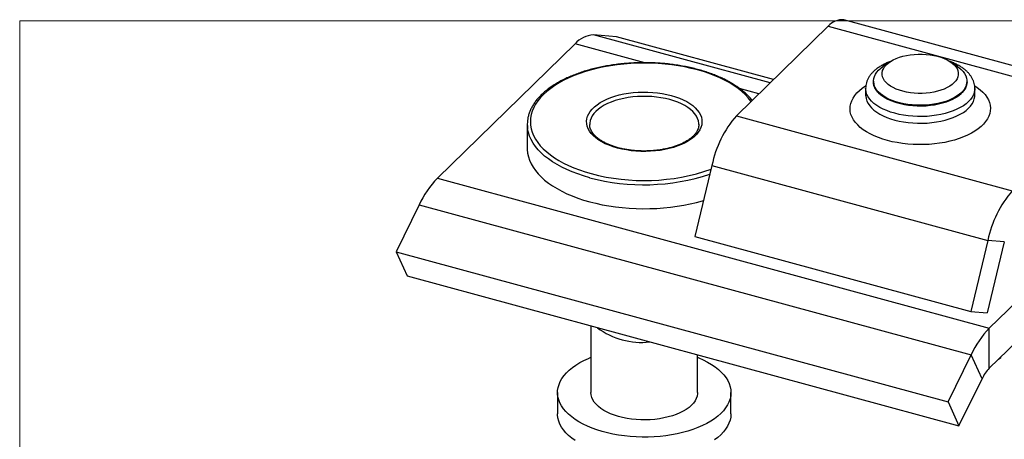
# Model space of a CAD drawing. Units: inches. Extents: x 0 to 16.5, y 0 to 11.7.
# Drawn here: x 9.9 to 12.4, y 7.4 to 8.4 of the extents above; entities that cross this region are included whole.
import ezdxf

# ---------------------------------------------------------------- set-up
doc = ezdxf.new("R2010")
doc.units = ezdxf.units.IN
doc.header["$MEASUREMENT"] = 0
doc.layers.add('DIM', color=5, linetype='Continuous')

msp = doc.modelspace()

# ---------------------------------------------------------------- linework, layer by layer
at = {"color": 7, "linetype": 'Continuous', "lineweight": 25}
for p, q in [((12.7239, 8.2426), (12.0275, 8.4319)), ((11.9876, 8.4155), (11.756, 8.1895)), ((11.9876, 8.4155), (12.684, 8.2262)), ((11.4535, 8.3885), (11.3952, 8.3935)), ((11.8496, 8.2809), (11.4535, 8.3885)), ((11.0015, 8.0318), (11.3493, 8.3712)), ((12.143, 8.3254), (12.1256, 8.3135)), ((12.3144, 8.3135), (12.2969, 8.3254)), ((12.1019, 8.2769), (12.1019, 8.2753)), ((12.3381, 8.2753), (12.3381, 8.2769)), ((12.0822, 8.2585), (12.0822, 8.2416)), ((12.3578, 8.2416), (12.3578, 8.2585)), ((11.756, 8.1895), (12.4524, 8.0002)), ((11.2283, 8.1676), (11.2283, 8.1069)), ((11.6614, 8.1676), (11.6614, 8.1679)), ((11.6944, 8.0641), (11.6513, 7.8848)), ((11.6944, 8.0641), (12.3908, 7.8748)), ((11.0015, 8.0318), (12.3943, 7.6533)), ((12.3943, 7.6533), (12.7421, 7.9927)), ((10.9556, 7.9643), (10.8973, 7.8457)), ((10.9556, 7.9643), (12.3483, 7.5858)), ((11.6513, 7.8848), (12.3477, 7.6955)), ((12.3943, 7.552), (12.7421, 7.8915)), ((12.3908, 7.8748), (12.3477, 7.6955)), ((12.4322, 7.8713), (12.3891, 7.692)), ((12.4322, 7.8713), (12.3908, 7.8748)), ((10.8973, 7.8457), (12.2901, 7.4672)), ((10.8973, 7.8457), (10.9249, 7.785)), ((10.9249, 7.785), (12.3177, 7.4064)), ((12.3477, 7.6955), (12.3891, 7.692)), ((11.3891, 7.6588), (11.3891, 7.4907)), ((12.3943, 7.552), (12.3943, 7.6533)), ((11.6581, 7.4907), (11.6581, 7.5857)), ((12.2901, 7.4672), (12.3483, 7.5858)), ((12.3759, 7.525), (12.3483, 7.5858)), ((12.4225, 7.5796), (12.4225, 7.5776)), ((12.4225, 7.5776), (12.4171, 7.5743)), ((12.3177, 7.4064), (12.3759, 7.525)), ((11.3048, 7.4907), (11.3048, 7.4372)), ((11.7423, 7.4372), (11.7423, 7.4907)), ((12.2901, 7.4672), (12.3177, 7.4064))]:
    msp.add_line(p, q, dxfattribs=at)
at = {"color": 1, "linetype": 'Continuous', "lineweight": 25}
for p, q in [((11.8409, 8.2723), (11.3952, 8.3935)), ((11.5251, 8.3235), (11.3493, 8.3712)), ((11.8131, 8.2452), (11.7641, 8.2585))]:
    msp.add_line(p, q, dxfattribs=at)
at = {"color": 7, "linetype": 'Continuous', "lineweight": 25, "flags": 128}
for points in [[(12.2724, 8.254), (12.2637, 8.2514), (12.2545, 8.2493), (12.2449, 8.2477), (12.2351, 8.2466), (12.225, 8.2461), (12.215, 8.2461), (12.2049, 8.2466), (12.1951, 8.2477), (12.1855, 8.2493), (12.1763, 8.2514), (12.1676, 8.254), (12.1594, 8.2571), (12.1519, 8.2605), (12.1452, 8.2644), (12.1392, 8.2686), (12.1342, 8.2731), (12.1301, 8.2778), (12.127, 8.2828), (12.1249, 8.2879), (12.1238, 8.293), (12.1238, 8.2982), (12.1249, 8.3034), (12.127, 8.3084), (12.1301, 8.3134), (12.1342, 8.3181), (12.1392, 8.3226), (12.1451, 8.3268), (12.1519, 8.3307), (12.1594, 8.3341), (12.1675, 8.3372), (12.1762, 8.3398), (12.1854, 8.3419), (12.195, 8.3435), (12.2049, 8.3446), (12.2149, 8.3451), (12.225, 8.3451), (12.235, 8.3446), (12.2449, 8.3435), (12.2545, 8.3419), (12.2637, 8.3398), (12.2724, 8.3372), (12.2805, 8.3342), (12.288, 8.3307), (12.2948, 8.3268), (12.3007, 8.3226), (12.3057, 8.3181), (12.3098, 8.3134), (12.313, 8.3085), (12.3151, 8.3034), (12.3161, 8.2982), (12.3161, 8.293), (12.3151, 8.2879), (12.313, 8.2828), (12.3099, 8.2779), (12.3058, 8.2731), (12.3007, 8.2686), (12.2948, 8.2644), (12.2881, 8.2606), (12.2806, 8.2571), (12.2724, 8.254)], [(12.2843, 8.2259), (12.2748, 8.223), (12.2647, 8.2206), (12.2543, 8.2187), (12.2436, 8.2173), (12.2326, 8.2164), (12.2216, 8.2161), (12.2105, 8.2163), (12.1995, 8.217), (12.1887, 8.2182), (12.1782, 8.22), (12.168, 8.2223), (12.1583, 8.225), (12.1492, 8.2282), (12.1406, 8.2318), (12.1328, 8.2359), (12.1257, 8.2403), (12.1195, 8.245), (12.1141, 8.25), (12.1097, 8.2552), (12.1062, 8.2606), (12.1037, 8.2662), (12.1023, 8.2718), (12.1019, 8.2775), (12.1025, 8.2832), (12.1042, 8.2888), (12.1068, 8.2944), (12.1105, 8.2998), (12.1151, 8.3049), (12.1207, 8.3099), (12.1256, 8.3135)], [(12.3144, 8.3135), (12.3175, 8.3112), (12.3233, 8.3064), (12.3282, 8.3013), (12.3321, 8.2959), (12.3351, 8.2905), (12.3371, 8.2848), (12.338, 8.2792), (12.3379, 8.2735), (12.3367, 8.2678), (12.3346, 8.2622), (12.3314, 8.2567), (12.3272, 8.2514), (12.3221, 8.2464), (12.3161, 8.2416), (12.3093, 8.2371), (12.3017, 8.233), (12.2933, 8.2292), (12.2843, 8.2259)], [(12.3381, 8.275), (12.3377, 8.2701), (12.3363, 8.2644), (12.3339, 8.2589), (12.3304, 8.2535), (12.326, 8.2482), (12.3207, 8.2432), (12.3145, 8.2385), (12.3075, 8.2341), (12.2996, 8.2301), (12.2911, 8.2264), (12.282, 8.2232), (12.2723, 8.2204), (12.2622, 8.2182), (12.2516, 8.2164), (12.2408, 8.2151), (12.2299, 8.2144), (12.2188, 8.2141), (12.2077, 8.2145), (12.1968, 8.2153), (12.1861, 8.2167), (12.1756, 8.2186), (12.1656, 8.221), (12.156, 8.2238), (12.147, 8.2272), (12.1386, 8.2309), (12.1309, 8.235), (12.1241, 8.2395), (12.118, 8.2443), (12.1129, 8.2493), (12.1087, 8.2546), (12.1055, 8.26), (12.1033, 8.2656), (12.1021, 8.2713), (12.1019, 8.275)], [(11.4556, 8.108), (11.4449, 8.1112), (11.4348, 8.1149), (11.4253, 8.119), (11.4166, 8.1235), (11.4086, 8.1283), (11.4014, 8.1335), (11.3951, 8.139), (11.3897, 8.1447), (11.3854, 8.1507), (11.382, 8.1568), (11.3796, 8.1631), (11.3782, 8.1694), (11.3779, 8.1758), (11.3787, 8.1821), (11.3805, 8.1884), (11.3833, 8.1946), (11.3872, 8.2007), (11.392, 8.2065), (11.3977, 8.2122), (11.4044, 8.2175), (11.412, 8.2226), (11.4203, 8.2273), (11.4294, 8.2316), (11.4391, 8.2355), (11.4495, 8.239), (11.4604, 8.242), (11.4718, 8.2445), (11.4835, 8.2465), (11.4955, 8.248), (11.5078, 8.249), (11.5201, 8.2494), (11.5325, 8.2493), (11.5448, 8.2486), (11.5569, 8.2474), (11.5688, 8.2457), (11.5804, 8.2435), (11.5916, 8.2407), (11.6022, 8.2375), (11.6124, 8.2339), (11.6218, 8.2298), (11.6306, 8.2253), (11.6386, 8.2204), (11.6458, 8.2152), (11.652, 8.2097), (11.6574, 8.204), (11.6618, 8.198), (11.6652, 8.1919), (11.6676, 8.1857), (11.6689, 8.1793), (11.6692, 8.173), (11.6685, 8.1666), (11.6667, 8.1603), (11.6638, 8.1541), (11.66, 8.1481), (11.6552, 8.1422), (11.6494, 8.1366), (11.6427, 8.1312), (11.6352, 8.1262), (11.6269, 8.1215), (11.6178, 8.1171), (11.608, 8.1132), (11.5976, 8.1098), (11.5867, 8.1068), (11.5754, 8.1043), (11.5636, 8.1022), (11.5516, 8.1008), (11.5394, 8.0998), (11.5271, 8.0994), (11.5147, 8.0995), (11.5024, 8.1001), (11.4903, 8.1013), (11.4783, 8.1031), (11.4668, 8.1053), (11.4556, 8.108)], [(11.2283, 8.1069), (11.2284, 8.1041), (11.2292, 8.0951), (11.2311, 8.0861), (11.234, 8.0772), (11.2379, 8.0685), (11.2428, 8.0598), (11.2487, 8.0513), (11.2556, 8.043), (11.2634, 8.035), (11.2721, 8.0272), (11.2817, 8.0196), (11.2922, 8.0124), (11.3035, 8.0055), (11.3155, 7.999), (11.3283, 7.9928), (11.3418, 7.9871), (11.3559, 7.9817), (11.3705, 7.9768), (11.3858, 7.9724), (11.4015, 7.9684), (11.4176, 7.9649), (11.4341, 7.9619), (11.451, 7.9595), (11.4681, 7.9575), (11.4853, 7.9561), (11.5027, 7.9552), (11.5202, 7.9548), (11.5377, 7.955), (11.5552, 7.9557), (11.5725, 7.9569), (11.5897, 7.9587), (11.6066, 7.9609), (11.6232, 7.9637), (11.6395, 7.967), (11.6554, 7.9708), (11.6708, 7.9751), (11.6732, 7.9758)], [(11.6581, 7.5796), (11.6612, 7.5783), (11.6726, 7.5732), (11.6833, 7.5677), (11.6933, 7.5618), (11.7024, 7.5556), (11.7106, 7.5491), (11.718, 7.5424), (11.7245, 7.5353), (11.73, 7.5281), (11.7345, 7.5207), (11.738, 7.5131), (11.7405, 7.5054), (11.7419, 7.4977), (11.7423, 7.4899), (11.7417, 7.4821), (11.74, 7.4744), (11.7373, 7.4667), (11.7336, 7.4592), (11.7289, 7.4518), (11.7232, 7.4446), (11.7165, 7.4376), (11.7089, 7.4309), (11.7005, 7.4245), (11.6912, 7.4183), (11.6811, 7.4126), (11.6702, 7.4071), (11.6587, 7.4021), (11.6465, 7.3975), (11.6337, 7.3934), (11.6204, 7.3897), (11.6067, 7.3865), (11.5925, 7.3838), (11.578, 7.3816), (11.5633, 7.3799), (11.5483, 7.3788), (11.5333, 7.3782), (11.5182, 7.3781), (11.5031, 7.3786), (11.4881, 7.3796), (11.4733, 7.3811), (11.4587, 7.3831), (11.4445, 7.3857), (11.4306, 7.3888), (11.4172, 7.3923), (11.4042, 7.3963), (11.3919, 7.4008), (11.3801, 7.4057), (11.3691, 7.411), (11.3588, 7.4167), (11.3492, 7.4227), (11.3405, 7.4291), (11.3327, 7.4357), (11.3258, 7.4426), (11.3198, 7.4498), (11.3148, 7.4571), (11.3108, 7.4646), (11.3078, 7.4722), (11.3058, 7.4799), (11.3049, 7.4877), (11.305, 7.4955), (11.3062, 7.5032), (11.3084, 7.5109), (11.3116, 7.5185), (11.3158, 7.526), (11.321, 7.5333), (11.3272, 7.5404), (11.3343, 7.5472), (11.3423, 7.5538), (11.3512, 7.5601), (11.3609, 7.5661), (11.3714, 7.5717), (11.3826, 7.5769), (11.3891, 7.5796)], [(11.6581, 7.4907), (11.658, 7.4878), (11.6569, 7.4817), (11.6549, 7.4757), (11.6518, 7.4697), (11.6476, 7.464), (11.6426, 7.4584), (11.6366, 7.4532), (11.6297, 7.4482), (11.6219, 7.4435), (11.6135, 7.4392), (11.6043, 7.4353), (11.5944, 7.4319), (11.5841, 7.4289), (11.5732, 7.4264), (11.562, 7.4243), (11.5504, 7.4229), (11.5387, 7.4219), (11.5268, 7.4215), (11.5149, 7.4216), (11.5031, 7.4223), (11.4914, 7.4235), (11.48, 7.4252), (11.4689, 7.4274), (11.4583, 7.4302), (11.4481, 7.4334), (11.4386, 7.4371), (11.4297, 7.4411), (11.4216, 7.4456), (11.4142, 7.4504), (11.4077, 7.4556), (11.4021, 7.461), (11.3975, 7.4666), (11.3939, 7.4724), (11.3912, 7.4784), (11.3896, 7.4845), (11.3891, 7.4906), (11.3891, 7.4907)], [(11.3492, 7.3691), (11.3405, 7.3755), (11.3327, 7.3821), (11.3258, 7.389), (11.3198, 7.3962), (11.3148, 7.4035), (11.3108, 7.411), (11.3078, 7.4186), (11.3058, 7.4264), (11.3049, 7.4341), (11.3048, 7.4372)], [(11.7423, 7.4372), (11.7423, 7.4363), (11.7417, 7.4286), (11.74, 7.4208), (11.7373, 7.4132), (11.7336, 7.4056), (11.7289, 7.3982), (11.7232, 7.391), (11.7165, 7.3841), (11.7089, 7.3773), (11.7005, 7.3709)]]:
    msp.add_lwpolyline(points, dxfattribs=at)
at = {"color": 1, "linetype": 'Continuous', "lineweight": 25, "flags": 128}
for points in [[(11.7931, 8.2257), (11.7925, 8.2266), (11.7859, 8.2348), (11.7784, 8.2429), (11.7699, 8.2507), (11.7605, 8.2582), (11.7502, 8.2654), (11.7391, 8.2723), (11.7273, 8.2788), (11.7146, 8.2849), (11.7013, 8.2907), (11.6874, 8.296), (11.6728, 8.3009), (11.6577, 8.3053), (11.6421, 8.3092), (11.6261, 8.3127), (11.6097, 8.3156), (11.593, 8.318), (11.576, 8.3199), (11.5589, 8.3213), (11.5416, 8.3221), (11.5242, 8.3224), (11.5069, 8.3221), (11.4896, 8.3214), (11.4724, 8.32), (11.4554, 8.3182), (11.4387, 8.3158), (11.4223, 8.3129), (11.4062, 8.3095), (11.3906, 8.3056), (11.3754, 8.3012), (11.3608, 8.2964), (11.3468, 8.2911), (11.3335, 8.2854), (11.3208, 8.2793), (11.3089, 8.2728), (11.2977, 8.2659), (11.2874, 8.2587), (11.278, 8.2512), (11.2694, 8.2435), (11.2618, 8.2354), (11.2551, 8.2272), (11.2494, 8.2187), (11.2447, 8.2101), (11.241, 8.2014), (11.2384, 8.1925), (11.2367, 8.1836), (11.2362, 8.1747), (11.2367, 8.1658), (11.2382, 8.1569), (11.2408, 8.148), (11.2444, 8.1393), (11.249, 8.1307), (11.2546, 8.1222), (11.2612, 8.1139), (11.2688, 8.1059), (11.2773, 8.0981), (11.2867, 8.0906), (11.2969, 8.0833), (11.308, 8.0765), (11.3199, 8.0699), (11.3325, 8.0638), (11.3458, 8.0581), (11.3598, 8.0527), (11.3743, 8.0479), (11.3894, 8.0435)], [(12.1019, 8.2753), (12.1019, 8.2749), (12.1025, 8.2692), (12.1041, 8.2636), (12.1067, 8.258), (12.1104, 8.2527), (12.115, 8.2475), (12.1205, 8.2425), (12.1269, 8.2379), (12.1341, 8.2336), (12.1421, 8.2296), (12.1507, 8.226), (12.16, 8.2229), (12.1698, 8.2203), (12.18, 8.2181), (12.1906, 8.2164), (12.2015, 8.2152), (12.2125, 8.2146), (12.2235, 8.2145), (12.2346, 8.215), (12.2455, 8.2159), (12.2562, 8.2174), (12.2665, 8.2194), (12.2765, 8.2219), (12.286, 8.2249), (12.2948, 8.2283), (12.3031, 8.2321), (12.3106, 8.2363), (12.3173, 8.2408), (12.3231, 8.2457), (12.328, 8.2508), (12.332, 8.2561), (12.335, 8.2616), (12.337, 8.2672), (12.338, 8.2729), (12.3381, 8.2753)], [(12.3576, 8.2653), (12.3636, 8.2613), (12.3711, 8.2554), (12.3777, 8.2493), (12.3835, 8.243), (12.3882, 8.2365), (12.392, 8.2297), (12.3947, 8.2229), (12.3964, 8.216), (12.3971, 8.209), (12.3968, 8.202), (12.3954, 8.195), (12.393, 8.1882), (12.3895, 8.1814), (12.3851, 8.1748), (12.3797, 8.1684), (12.3734, 8.1622), (12.3661, 8.1563), (12.3581, 8.1507), (12.3491, 8.1454), (12.3395, 8.1405), (12.3291, 8.136), (12.3181, 8.1319), (12.3065, 8.1282), (12.2945, 8.125), (12.2819, 8.1224), (12.269, 8.1202), (12.2559, 8.1185), (12.2425, 8.1173), (12.229, 8.1167), (12.2154, 8.1166), (12.2019, 8.1171), (12.1884, 8.118), (12.1752, 8.1196), (12.1622, 8.1216), (12.1495, 8.1241), (12.1373, 8.1271), (12.1255, 8.1306), (12.1143, 8.1346), (12.1038, 8.139), (12.0939, 8.1437), (12.0847, 8.1489), (12.0763, 8.1544), (12.0688, 8.1602), (12.0622, 8.1663), (12.0565, 8.1727), (12.0517, 8.1792), (12.048, 8.1859), (12.0452, 8.1928), (12.0435, 8.1997), (12.0428, 8.2067), (12.0432, 8.2137), (12.0446, 8.2206), (12.047, 8.2275), (12.0504, 8.2343), (12.0548, 8.2409), (12.0602, 8.2473), (12.0666, 8.2535), (12.0738, 8.2594), (12.0819, 8.265), (12.0826, 8.2655)], [(12.3578, 8.2586), (12.3576, 8.255), (12.3565, 8.2488), (12.3543, 8.2427), (12.3512, 8.2367), (12.347, 8.2309), (12.3418, 8.2253), (12.3358, 8.22), (12.3288, 8.2149), (12.321, 8.2102), (12.3125, 8.2059), (12.3032, 8.2019), (12.2934, 8.1984), (12.2829, 8.1953), (12.272, 8.1927), (12.2607, 8.1907), (12.249, 8.1891), (12.2372, 8.188), (12.2252, 8.1875), (12.2132, 8.1876), (12.2012, 8.1881), (12.1894, 8.1893), (12.1778, 8.1909), (12.1665, 8.193), (12.1557, 8.1957), (12.1453, 8.1988), (12.1355, 8.2024), (12.1263, 8.2064), (12.1179, 8.2108), (12.1102, 8.2156), (12.1033, 8.2207), (12.0974, 8.226), (12.0924, 8.2317), (12.0883, 8.2375), (12.0853, 8.2435), (12.0833, 8.2496), (12.0823, 8.2558), (12.0822, 8.2584)], [(11.6614, 8.1679), (11.6613, 8.1703), (11.6603, 8.1765), (11.6583, 8.1826), (11.6552, 8.1886), (11.6512, 8.1944), (11.6462, 8.2), (11.6402, 8.2054), (11.6334, 8.2105), (11.6257, 8.2153), (11.6172, 8.2197), (11.6081, 8.2237), (11.5983, 8.2273), (11.5879, 8.2304), (11.577, 8.233), (11.5657, 8.2352), (11.5542, 8.2368), (11.5423, 8.2379), (11.5304, 8.2385), (11.5183, 8.2385), (11.5064, 8.238), (11.4945, 8.237), (11.4829, 8.2354), (11.4716, 8.2333), (11.4606, 8.2308), (11.4502, 8.2277), (11.4403, 8.2242), (11.4311, 8.2202), (11.4225, 8.2159), (11.4147, 8.2111), (11.4078, 8.2061), (11.4017, 8.2007), (11.3966, 8.1951), (11.3924, 8.1893), (11.3892, 8.1834), (11.3871, 8.1773), (11.386, 8.1711), (11.3858, 8.1677)], [(12.0822, 8.2416), (12.0823, 8.2389), (12.0833, 8.2327), (12.0853, 8.2266), (12.0883, 8.2206), (12.0924, 8.2148), (12.0974, 8.2092), (12.1033, 8.2038), (12.1102, 8.1987), (12.1179, 8.1939), (12.1263, 8.1895), (12.1355, 8.1855), (12.1453, 8.1819), (12.1557, 8.1788), (12.1665, 8.1762), (12.1778, 8.174), (12.1894, 8.1724), (12.2012, 8.1713), (12.2132, 8.1707), (12.2252, 8.1707), (12.2372, 8.1712), (12.249, 8.1722), (12.2607, 8.1738), (12.272, 8.1759), (12.2829, 8.1785), (12.2934, 8.1815), (12.3032, 8.185), (12.3125, 8.189), (12.321, 8.1933), (12.3288, 8.1981), (12.3358, 8.2031), (12.3418, 8.2085), (12.347, 8.2141), (12.3512, 8.2199), (12.3543, 8.2258), (12.3565, 8.2319), (12.3576, 8.2381), (12.3578, 8.2416)], [(11.3858, 8.0331), (11.3705, 8.0376), (11.3559, 8.0425), (11.3418, 8.0478), (11.3283, 8.0536), (11.3155, 8.0597), (11.3035, 8.0663), (11.2922, 8.0731), (11.2817, 8.0804), (11.2721, 8.0879), (11.2634, 8.0957), (11.2556, 8.1038), (11.2487, 8.1121), (11.2428, 8.1206), (11.2379, 8.1292), (11.234, 8.138), (11.2311, 8.1469), (11.2292, 8.1558), (11.2291, 8.1564)]]:
    msp.add_lwpolyline(points, dxfattribs=at)
at = {"color": 7, "linetype": 'Continuous', "lineweight": 25}
for centre, radius, start, end in [((12.0229, 8.3864), 0.0457, 84.1455, 140.5539), ((11.3972, 8.3307), 0.0628, 91.8554, 139.7888), ((11.307, 8.1676), 0.0787, 171.3574, 188.2181), ((11.9626, 8.0102), 0.2735, 139.0487, 168.6442), ((11.1808, 7.8603), 0.2481, 136.2767, 155.204), ((12.6589, 7.8209), 0.2735, 139.0487, 168.6442), ((11.5165, 7.8024), 0.1851, 233.1045, 276.4865), ((12.5736, 7.4818), 0.2481, 136.2767, 155.204), ((12.466, 7.4834), 0.0993, 136.2767, 155.204)]:
    msp.add_arc(centre, radius, start, end, dxfattribs=at)
at = {"color": 1, "linetype": 'Continuous', "lineweight": 25}
for centre, radius, start, end in [((11.5228, 8.5428), 0.5169, 255.0477, 289.1191), ((11.5229, 8.5511), 0.5358, 255.1682, 288.0567)]:
    msp.add_arc(centre, radius, start, end, dxfattribs=at)
at = {"color": 7, "linetype": 'Continuous', "lineweight": 25}
for points, knots in [([(12.1458, 8.3269), (12.1455, 8.3268), (12.1418, 8.3256), (12.1354, 8.3228), (12.1264, 8.3186), (12.1182, 8.3138), (12.1105, 8.3086), (12.1037, 8.3029), (12.0976, 8.2968), (12.0925, 8.2903), (12.0884, 8.2836), (12.0853, 8.2766), (12.0833, 8.2696), (12.0822, 8.2635), (12.0823, 8.2598), (12.0823, 8.2584)], [0, 0, 0, 0, 0.00897, 0.097182, 0.1859, 0.275112, 0.364697, 0.454243, 0.543098, 0.630459, 0.715566, 0.797996, 0.877807, 0.955465, 1, 1, 1, 1]), ([(12.3577, 8.2587), (12.3577, 8.2604), (12.3576, 8.2645), (12.3564, 8.2707), (12.3544, 8.2774), (12.3514, 8.2838), (12.3476, 8.2901), (12.3429, 8.2962), (12.3373, 8.302), (12.3309, 8.3075), (12.3236, 8.3127), (12.3156, 8.3175), (12.3069, 8.3218), (12.2999, 8.3249), (12.2956, 8.3263), (12.2946, 8.3267)], [0, 0, 0, 0, 0.057096, 0.133238, 0.209654, 0.287158, 0.366435, 0.447957, 0.531879, 0.617983, 0.705736, 0.794473, 0.883593, 0.972592, 1, 1, 1, 1]), ([(11.7958, 8.2284), (11.7955, 8.2288), (11.7932, 8.232), (11.788, 8.2377), (11.7801, 8.2455), (11.7714, 8.253), (11.7619, 8.2603), (11.7517, 8.2672), (11.7407, 8.2738), (11.729, 8.2801), (11.7167, 8.286), (11.7038, 8.2915), (11.6904, 8.2967), (11.6764, 8.3014), (11.6619, 8.3056), (11.647, 8.3095), (11.6317, 8.3129), (11.6161, 8.3158), (11.6002, 8.3183), (11.584, 8.3203), (11.5677, 8.3219), (11.5512, 8.3229), (11.5347, 8.3235), (11.5181, 8.3236), (11.5015, 8.3232), (11.485, 8.3223), (11.4686, 8.3209), (11.4524, 8.3191), (11.4364, 8.3167), (11.4207, 8.314), (11.4053, 8.3107), (11.3903, 8.307), (11.3757, 8.3029), (11.3615, 8.2983), (11.3479, 8.2933), (11.3348, 8.2879), (11.3222, 8.2822), (11.3104, 8.276), (11.2991, 8.2695), (11.2886, 8.2627), (11.2788, 8.2555), (11.2698, 8.248), (11.2616, 8.2403), (11.2543, 8.2323), (11.2478, 8.224), (11.2422, 8.2156), (11.2375, 8.207), (11.2338, 8.1983), (11.2311, 8.1894), (11.2296, 8.1834), (11.2293, 8.1804), (11.2293, 8.1803)], [0, 0, 0, 0, 0.003219, 0.024303, 0.045469, 0.066694, 0.087956, 0.109238, 0.130528, 0.151814, 0.173092, 0.194359, 0.215614, 0.236857, 0.258087, 0.279306, 0.300515, 0.321714, 0.342907, 0.364093, 0.385273, 0.406451, 0.427625, 0.448799, 0.469972, 0.491147, 0.512323, 0.533504, 0.554689, 0.57588, 0.597079, 0.618286, 0.639504, 0.660734, 0.681976, 0.703232, 0.724503, 0.745789, 0.76709, 0.788402, 0.809722, 0.831042, 0.852349, 0.873626, 0.894854, 0.916008, 0.937062, 0.957996, 0.978799, 0.999474, 1, 1, 1, 1]), ([(11.4577, 8.1089), (11.4559, 8.1094), (11.4509, 8.1108), (11.443, 8.1134), (11.4341, 8.1169), (11.4258, 8.1207), (11.4182, 8.1247), (11.4113, 8.1291), (11.4052, 8.1337), (11.3999, 8.1384), (11.3955, 8.1433), (11.3918, 8.1482), (11.389, 8.1532), (11.3871, 8.1583), (11.3859, 8.1631), (11.3859, 8.1662), (11.3858, 8.1677)], [0, 0, 0, 0, 0.039146, 0.113614, 0.187959, 0.262146, 0.336169, 0.410035, 0.483781, 0.557486, 0.631252, 0.705307, 0.780018, 0.855904, 0.933567, 1, 1, 1, 1]), ([(11.6613, 8.1679), (11.6613, 8.1667), (11.6613, 8.1638), (11.6603, 8.159), (11.6584, 8.1537), (11.6555, 8.1485), (11.6518, 8.1434), (11.6473, 8.1384), (11.6419, 8.1336), (11.6358, 8.1291), (11.6289, 8.1247), (11.6213, 8.1206), (11.613, 8.1168), (11.6041, 8.1134), (11.5947, 8.1103), (11.5847, 8.1075), (11.5743, 8.1052), (11.5636, 8.1034), (11.5526, 8.1019), (11.5414, 8.101), (11.53, 8.1005), (11.5186, 8.1004), (11.5073, 8.1009), (11.496, 8.1018), (11.485, 8.1032), (11.4742, 8.105), (11.4651, 8.1069), (11.4597, 8.1083), (11.4577, 8.1089)], [0, 0, 0, 0, 0.0282222, 0.0710436, 0.1131392, 0.1540946, 0.1940764, 0.2334208, 0.2724131, 0.3112467, 0.3500393, 0.3888408, 0.4276915, 0.4666097, 0.5055997, 0.5446584, 0.5837781, 0.6229497, 0.6621631, 0.701408, 0.7406745, 0.7799526, 0.8192326, 0.8585017, 0.8977499, 0.936967, 0.9761426, 1, 1, 1, 1])]:
    msp.add_open_spline(points, degree=3, knots=knots, dxfattribs=at)
at = {"layer": 'DIM', "lineweight": 18}
for p in [(12.9078, 8.4289), (9.9473, 3.5462)]:
    msp.add_line(p, (9.9473, 8.4289), dxfattribs=at)

doc.saveas('drawing.dxf')
